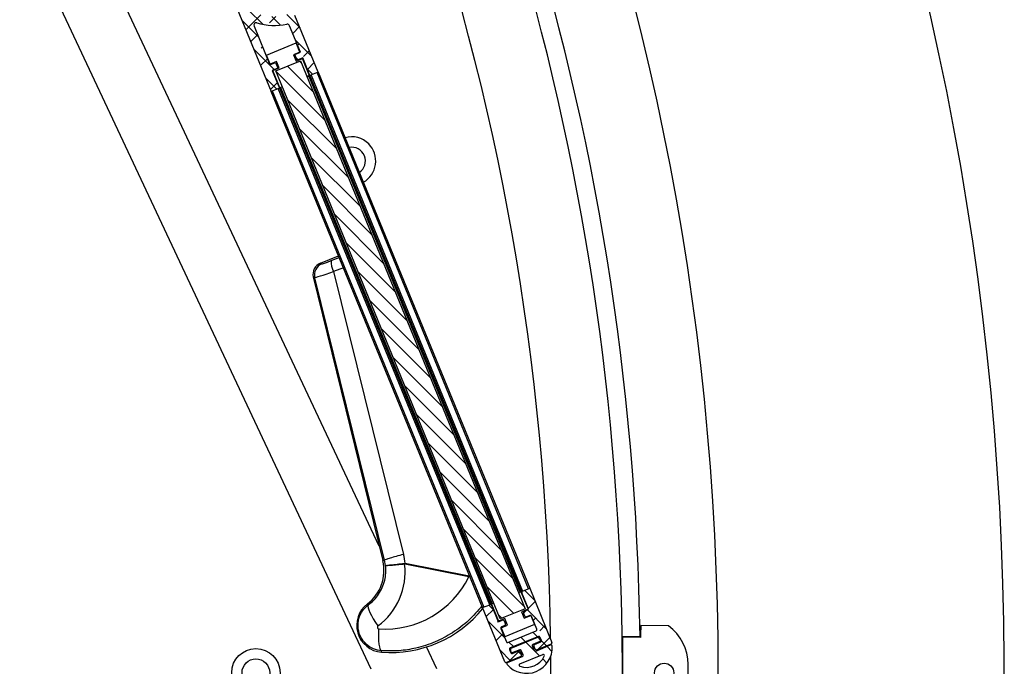
# Model space of a CAD drawing. Extents: x 1630 to 3011, y -2329 to -1094.
# Drawn here: x 2114 to 2125, y -1568 to -1561 of the extents above; entities that cross this region are included whole.
import ezdxf

# ---------------------------------------------------------------- set-up
doc = ezdxf.new("R2010")
doc.units = 0
doc.header["$LTSCALE"] = 2.5
doc.header["$MEASUREMENT"] = 0
doc.layers.get('0').update_dxf_attribs({"linetype": 'CONTINUOUS'})
doc.layers.add('HOISWAY', color=6, linetype='CONTINUOUS')
pattern_1 = [(135, (2098.576706400951, -1573.758294365202), (-0.0883883476483184, -0.0883883476483184), []), (225, (2098.576706400951, -1573.758294365202), (-0.08838834764831852, -0.2651650429449553), [0.3125, -0.1875])]

msp = doc.modelspace()

# ---------------------------------------------------------------- hatches: boundary and pattern name
at = {"linetype": 'Continuous', "lineweight": -2}
h = msp.add_hatch(dxfattribs=at)
h.set_pattern_fill('ANSI38', color=256, angle=90, style=0)
h.set_pattern_definition(pattern_1)
edge = h.paths.add_edge_path(flags=0)
edge.add_line((2117.515896925016, -1561.44991176803), (2117.602640404637, -1561.414350113917))
edge.add_line((2117.602640404638, -1561.414350113918), (2117.359684021517, -1560.821720704678))
edge.add_line((2117.359684021517, -1560.821720704678), (2117.248049347993, -1560.808882634595))
edge.add_arc((2117.223720398349, -1560.803129182658), 0.025, 277.71545655610294, 346.6947989198273, ccw=False)
edge.add_arc((2117.148370612554, -1560.246960168525), 0.58625, 242.31563463138292, 277.7154565561018, ccw=False)
edge.add_line((2116.875998612851, -1560.766096524677), (2116.755696825497, -1560.752261730089))
edge.add_line((2116.755696825498, -1560.752261730089), (2117.10993744039, -1561.616340309275))
edge.add_line((2117.109937440389, -1561.616340309275), (2117.19668092001, -1561.580778655163))
edge.add_line((2117.19668092001, -1561.580778655163), (2117.120816057904, -1561.395725898638))
edge.add_line((2117.120816057904, -1561.395725898638), (2117.178645044319, -1561.372018129229))
edge.add_line((2117.178645044319, -1561.372018129229), (2117.15493727491, -1561.314189142815))
edge.add_line((2117.15493727491, -1561.314189142815), (2117.097108288495, -1561.337896912223))
edge.add_line((2117.097108288496, -1561.337896912223), (2116.93089167404, -1560.932454368316))
edge.add_arc((2116.954023268606, -1560.922971260553), 0.025, 73.96051427117692, 202.291835180448, ccw=False)
edge.add_arc((2117.148370612554, -1560.246960168525), 0.6783931238247549, 253.9605142711884, 280.7073702954587)
edge.add_arc((2117.279056140461, -1560.938106447861), 0.025, 22.29183518044431, 100.70737029545722, ccw=False)
edge.add_line((2117.302187735027, -1560.928623340098), (2117.416324293503, -1561.20703002509))
edge.add_line((2117.416324293502, -1561.20703002509), (2117.358495307088, -1561.230737794499))
edge.add_line((2117.358495307089, -1561.230737794499), (2117.382203076497, -1561.288566780913))
edge.add_line((2117.382203076496, -1561.288566780913), (2117.44003206291, -1561.264859011504))
edge.add_line((2117.440032062911, -1561.264859011504), (2117.515896925018, -1561.44991176803))
h = msp.add_hatch(dxfattribs=at)
h.set_pattern_fill('ANSI31', color=256, angle=90, style=0)
h.set_pattern_definition([(135, (2098.576706400951, -1573.758294365202), (-0.0883883476483184, -0.0883883476483184), [])])
h.paths.add_polyline_path([(2119.509706052478, -1567.138775664176), (2119.769936491341, -1567.032090701839), (2117.41812576605, -1561.295455249555), (2117.157895327186, -1561.402140211892)], flags=0)
h = msp.add_hatch(dxfattribs=at)
h.set_pattern_fill('ANSI38', color=256, angle=90, style=0)
h.set_pattern_definition(pattern_1)
edge = h.paths.add_edge_path(flags=0)
edge.add_line((2119.835465083914, -1567.10789979879), (2119.892363730493, -1567.246689366184))
edge.add_arc((2119.88079793321, -1567.251430920066), 0.0125, 292.2918351804411, 382.29183518043516, ccw=False)
edge.add_line((2119.885539487093, -1567.262996717349), (2119.589455076652, -1567.384380496718))
edge.add_arc((2119.58471352277, -1567.372814699436), 0.0125, 202.2918351804405, 292.2918351804489, ccw=False)
edge.add_line((2119.573147725488, -1567.377556253318), (2119.516249078908, -1567.238766685924))
edge.add_arc((2119.527814876191, -1567.234025132042), 0.0125, 112.29183518046321, 202.2918351804467, ccw=False)
edge.add_line((2119.523073322309, -1567.222459334759), (2119.557770714157, -1567.208234673114))
edge.add_arc((2119.553029160276, -1567.196668875831), 0.0125, 292.2918351804876, 382.2918351804562)
edge.add_line((2119.564594957558, -1567.19192732195), (2119.550370295913, -1567.157229930101))
edge.add_arc((2119.538804498631, -1567.161971483983), 0.0125, 382.2918351804497, 472.2918351804497)
edge.add_line((2119.534062944748, -1567.1504056867), (2119.4993655529, -1567.164630348345))
edge.add_arc((2119.494623999019, -1567.153064551062), 0.0125, 202.2918351804467, 292.2918351804535, ccw=False)
edge.add_line((2119.483058201736, -1567.157806104944), (2119.416676447393, -1566.995884942984))
edge.add_arc((2119.405110650111, -1567.000626496866), 0.0125, 382.2918351804483, 472.2918351804512)
edge.add_line((2119.400369096228, -1566.989060699583), (2119.32519141389, -1567.019880799814))
edge.add_line((2119.32519141389, -1567.019880799814), (2119.55752755409, -1567.586604866672))
edge.add_arc((2119.569093351373, -1567.581863312791), 0.0125, 202.291835180455, 292.2918351804814)
edge.add_line((2119.573834905254, -1567.593429110074), (2119.724768559795, -1567.531551831918))
edge.add_arc((2119.720027005914, -1567.519986034635), 0.0125, 292.2918351804512, 382.291835180461)
edge.add_line((2119.731592803198, -1567.515244480754), (2119.717368141552, -1567.480547088905))
edge.add_arc((2119.705802344269, -1567.485288642787), 0.0125, 382.2918351804435, 472.2918351804345)
edge.add_line((2119.701060790388, -1567.473722845504), (2119.636870615468, -1567.500038469547))
edge.add_arc((2119.632129061586, -1567.488472672264), 0.0125, 202.2918351804343, 292.2918351804535, ccw=False)
edge.add_line((2119.620563264304, -1567.493214226146), (2119.606338602659, -1567.458516834297))
edge.add_arc((2119.617904399941, -1567.453775280416), 0.0125, 112.29183518047819, 202.2918351804405, ccw=False)
edge.add_line((2119.61316284606, -1567.442209483133), (2119.9092472565, -1567.320825703763))
edge.add_arc((2119.913988810383, -1567.332391501046), 0.0125, 22.291835180451812, 112.2918351804449, ccw=False)
edge.add_line((2119.925554607665, -1567.327649947164), (2119.93977926931, -1567.362347339013))
edge.add_arc((2119.928213472026, -1567.367088892894), 0.0125, 292.29183518046864, 382.291835180454, ccw=False)
edge.add_line((2119.932955025909, -1567.378654690177), (2119.868764850989, -1567.40497031422))
edge.add_arc((2119.87350640487, -1567.416536111503), 0.0125, 112.2918351804655, 202.2918351804465)
edge.add_line((2119.861940607588, -1567.421277665385), (2119.876165269233, -1567.455975057233))
edge.add_arc((2119.887731066515, -1567.451233503352), 0.0125, 202.2918351804537, 292.2918351804814)
edge.add_line((2119.892472620398, -1567.462799300635), (2120.043406274938, -1567.400922022479))
edge.add_arc((2120.038664721057, -1567.389356225196), 0.0125, 292.2918351804767, 382.2918351804473)
edge.add_line((2120.050230518339, -1567.384614671315), (2119.817894378139, -1566.817890604456))
edge.add_line((2119.817894378139, -1566.817890604456), (2119.742716695801, -1566.848710704686))
edge.add_arc((2119.747458249682, -1566.860276501969), 0.0125, 112.2918351804639, 202.2918351804663)
edge.add_line((2119.735892452399, -1566.865018055851), (2119.802274206741, -1567.02693921781))
edge.add_arc((2119.79070840946, -1567.031680771692), 0.0125, 292.2918351804489, 382.29183518046153, ccw=False)
edge.add_line((2119.795449963341, -1567.043246568975), (2119.760752571492, -1567.05747123062))
edge.add_arc((2119.765494125374, -1567.069037027903), 0.0125, 112.2918351804639, 202.291835180455)
edge.add_line((2119.753928328092, -1567.073778581784), (2119.768152989737, -1567.108475973633))
edge.add_arc((2119.779718787019, -1567.103734419751), 0.0125, 202.2918351804602, 292.2918351804497)
edge.add_line((2119.7844603409, -1567.115300217034), (2119.819157732749, -1567.10107555539))
edge.add_arc((2119.823899286631, -1567.112641352672), 0.0125, 22.29183518045801, 112.29183518046321, ccw=False)
h = msp.add_hatch(dxfattribs=at)
h.set_pattern_fill('ANSI34', color=256, angle=90, style=0)
h.set_pattern_definition([(135, (2098.576706400951, -1573.758294365202), (-0.5303300858899107, -0.5303300858899106), []), (135, (2098.576706400951, -1573.581517670201), (-0.5303300858899107, -0.5303300858899106), []), (135, (2098.576706400951, -1573.404740974201), (-0.5303300858899107, -0.5303300858899106), []), (135, (2098.576706400951, -1573.227964279202), (-0.5303300858899107, -0.5303300858899106), [])])
edge = h.paths.add_edge_path(flags=0)
edge.add_arc((2119.875644596853, -1567.462943344345), 0.0125, 202.2918351804467, 292.2918351804655, ccw=False)
edge.add_line((2119.864078799569, -1567.467684898227), (2119.845112584043, -1567.421421709096))
edge.add_arc((2119.856678381327, -1567.416680155213), 0.0125, 112.2918351804527, 202.2918351804669, ccw=False)
edge.add_line((2119.851936827444, -1567.405114357931), (2119.923644770597, -1567.375716723864))
edge.add_arc((2119.918903216717, -1567.364150926582), 0.0125, 292.2918351804497, 382.2918351804497)
edge.add_line((2119.930469013999, -1567.3594093727), (2119.920985906236, -1567.336277778135))
edge.add_arc((2119.909420108953, -1567.341019332016), 0.0125, 382.2918351804497, 472.2918351804315)
edge.add_line((2119.904678555072, -1567.329453534733), (2119.622473101371, -1567.445147449445))
edge.add_arc((2119.627214655252, -1567.456713246728), 0.0125, 112.2918351804442, 202.2918351804612)
edge.add_line((2119.61564885797, -1567.46145480061), (2119.625131965733, -1567.484586395176))
edge.add_arc((2119.636697763016, -1567.479844841294), 0.0125, 202.2918351804588, 292.2918351804466)
edge.add_line((2119.641439316897, -1567.491410638577), (2119.71314726005, -1567.46201300451))
edge.add_arc((2119.717888813932, -1567.473578801793), 0.0125, 22.291835180432884, 112.2918351804662, ccw=False)
edge.add_line((2119.729454611214, -1567.468837247912), (2119.748420826741, -1567.515100437043))
edge.add_arc((2119.736855029459, -1567.519841990925), 0.0125, 292.2918351804411, 382.29183518044886, ccw=False)
edge.add_line((2119.74159658334, -1567.531407788207), (2119.585960062684, -1567.595213069469))
edge.add_arc((2119.590701616565, -1567.606778866752), 0.0125, 112.2918351804686, 220.8180667421596)
edge.add_arc((2119.784817989611, -1567.439115263917), 0.269, 220.8180667421516, 363.7656036187535)
edge.add_arc((2120.040764225273, -1567.422269657649), 0.0125, 363.7656036187553, 472.2918351804377)
edge.add_line((2120.03602267139, -1567.410703860366), (2119.880386150734, -1567.474509141628))
edge = h.paths.add_edge_path(flags=0)
edge.add_arc((2119.959724982068, -1567.523041088246), 0.0125, -25.63314276868988, 112.29183518046321, ccw=False)
edge.add_arc((2119.784817989611, -1567.439115263917), 0.2065, 250.21681312960692, 334.36685723129557, ccw=False)
edge.add_arc((2119.719156398586, -1567.621665408984), 0.0125, 112.29183518044809, 250.2168131296072, ccw=False)
edge.add_line((2119.714414844703, -1567.610099611701), (2119.954983428186, -1567.511475290963))

# ---------------------------------------------------------------- linework, layer by layer
for p, q in [((2118.242025896151, -1566.376204479902), (2112.505585694252, -1554.178600723302)), ((2111.940009557151, -1554.444586875602), (2118.15471036385, -1567.659133743902)), ((2116.755696825451, -1560.752261730102), (2117.10993744035, -1561.616340309302)), ((2117.602640404651, -1561.414350113902), (2117.359684021551, -1560.821720704702)), ((2116.930891674051, -1560.932454368302), (2117.097108288451, -1561.337896912202)), ((2117.416324293551, -1561.207030025101), (2117.30218773505, -1560.928623340101)), ((2117.060957244051, -1561.236534434002), (2117.370920611252, -1561.109460790002)), ((2117.40980135305, -1561.204300327702), (2117.342719728751, -1561.231801340202)), ((2117.35849530705, -1561.230737794501), (2117.416324293551, -1561.207030025101)), ((2117.40980135305, -1561.204300327702), (2117.370920611252, -1561.109460790002)), ((2117.099837985851, -1561.331373971802), (2117.060957244051, -1561.236534434002)), ((2117.166919610051, -1561.303872959201), (2117.099837985851, -1561.331373971802)), ((2117.157895327151, -1561.402140211902), (2117.41812576605, -1561.295455249601)), ((2117.194420622652, -1561.370954583502), (2117.166919610051, -1561.303872959201)), ((2117.342719728751, -1561.231801340202), (2117.370220741351, -1561.298882964502)), ((2117.38220307645, -1561.288566780902), (2117.35849530705, -1561.230737794501)), ((2117.370220741351, -1561.298882964502), (2117.437302365551, -1561.271381952002)), ((2117.440032062951, -1561.264859011502), (2117.38220307645, -1561.288566780902)), ((2117.41812576605, -1561.295455249601), (2119.769936491351, -1567.032090701802)), ((2117.511270606151, -1561.451808389602), (2117.437302365551, -1561.271381952002)), ((2117.515896925051, -1561.449911768001), (2117.440032062951, -1561.264859011502)), ((2117.097108288451, -1561.337896912202), (2117.154937274951, -1561.314189142802)), ((2117.178645044351, -1561.372018129202), (2117.120816057951, -1561.395725898602)), ((2117.120816057951, -1561.395725898602), (2117.19668092005, -1561.580778655202)), ((2117.127338998352, -1561.398455596002), (2117.194420622652, -1561.370954583502)), ((2117.201307238951, -1561.578882033602), (2117.127338998352, -1561.398455596002)), ((2117.154937274951, -1561.314189142802), (2117.178645044351, -1561.372018129202)), ((2119.50970605245, -1567.138775664201), (2117.157895327151, -1561.402140211902)), ((2117.50433112775, -1561.454653321902), (2117.486404141951, -1561.462002730402)), ((2117.50433112775, -1561.454653321902), (2117.515896925051, -1561.449911768001)), ((2119.71958510125, -1566.858193812401), (2117.50433112775, -1561.454653321902)), ((2117.602640404651, -1561.414350113902), (2117.515896925051, -1561.449911768001)), ((2119.73115089855, -1566.853452258602), (2117.515896925051, -1561.449911768001)), ((2117.527462722251, -1561.445170214102), (2119.74271669575, -1566.848710704701)), ((2119.80632858085, -1566.822632158301), (2117.59107460735, -1561.419091667801)), ((2117.602640404651, -1561.414350113902), (2119.81789437815, -1566.817890604502)), ((2117.19668092005, -1561.580778655202), (2117.10993744035, -1561.616340309302)), ((2119.325191413851, -1567.019880799802), (2117.10993744035, -1561.616340309302)), ((2117.12150323765, -1561.611598755401), (2119.33675721115, -1567.015139245902)), ((2119.400369096252, -1566.989060699602), (2117.18511512275, -1561.585520209001)), ((2117.19668092005, -1561.580778655202), (2117.20824671725, -1561.576037101301)), ((2117.19668092005, -1561.580778655202), (2119.411934893551, -1566.984319145701)), ((2117.22617370305, -1561.568687692801), (2117.20824671725, -1561.576037101301)), ((2117.20824671725, -1561.576037101301), (2119.42350069075, -1566.979577591802)), ((2117.625262948251, -1563.413709814302), (2117.814917892451, -1563.335958223601)), ((2117.738192607851, -1563.387633009101), (2117.822315942051, -1563.354003856701)), ((2117.625262948251, -1563.413709814302), (2117.640101568851, -1563.421259678402)), ((2117.866488219251, -1563.461750729801), (2117.763327275851, -1563.502990358702)), ((2117.55137476145, -1563.558930809201), (2118.279245487252, -1566.528028995602)), ((2117.566213382051, -1563.566480673301), (2117.55137476145, -1563.558930809201)), ((2118.298401703151, -1566.523332873102), (2117.566213382051, -1563.566480673301)), ((2117.763327275851, -1563.502990358702), (2118.496447412951, -1566.463605582501)), ((2118.279245487252, -1566.528028995602), (2118.298401703151, -1566.523332873102)), ((2118.308661685951, -1566.579517261601), (2118.298401703151, -1566.523332873102)), ((2118.50689166215, -1566.555991371402), (2118.512827637752, -1566.555791952702)), ((2118.510996882452, -1566.565792315502), (2118.508002985951, -1566.565655925501)), ((2119.180319071252, -1566.697297990702), (2118.510996882452, -1566.565792315502)), ((2118.512827637752, -1566.555791952702), (2119.182149826552, -1566.687297627902)), ((2119.71958510125, -1566.858193812401), (2119.70165811545, -1566.865543221001)), ((2119.73115089855, -1566.853452258602), (2119.71958510125, -1566.858193812401)), ((2119.726524579651, -1566.855348880101), (2119.800492820151, -1567.035775317702)), ((2119.74271669575, -1566.848710704701), (2119.73115089855, -1566.853452258602)), ((2119.802274206751, -1567.026939217801), (2119.735892452351, -1566.865018055801)), ((2119.74271669575, -1566.848710704701), (2119.81789437815, -1566.817890604502)), ((2119.81789437815, -1566.817890604502), (2120.050230518352, -1567.384614671302)), ((2118.117692793951, -1566.981546490502), (2118.126289265151, -1566.992949559102)), ((2119.42350069075, -1566.979577591802), (2119.411934893551, -1566.984319145701)), ((2119.416561212452, -1566.982422524102), (2119.490529452952, -1567.162848961801)), ((2119.441427676551, -1566.972228183302), (2119.42350069075, -1566.979577591802)), ((2119.325191413851, -1567.019880799802), (2119.400369096252, -1566.989060699602)), ((2119.557527554051, -1567.586604866701), (2119.325191413851, -1567.019880799802)), ((2119.411934893551, -1566.984319145701), (2119.400369096252, -1566.989060699602)), ((2119.416676447351, -1566.995884943002), (2119.48305820175, -1567.157806104902)), ((2119.769936491351, -1567.032090701802), (2119.50970605245, -1567.138775664201)), ((2119.800492820151, -1567.035775317702), (2119.733411195951, -1567.063276330202)), ((2119.733411195951, -1567.063276330202), (2119.760912208451, -1567.130357954502)), ((2119.768152989752, -1567.108475973602), (2119.75392832805, -1567.073778581802)), ((2119.760752571451, -1567.057471230601), (2119.795449963352, -1567.043246569002)), ((2119.557611077252, -1567.135347949202), (2119.490529452952, -1567.162848961801)), ((2119.499365552851, -1567.164630348301), (2119.534062944751, -1567.150405686701)), ((2119.550370295951, -1567.157229930102), (2119.564594957551, -1567.191927321902)), ((2119.585112089751, -1567.202429573502), (2119.557611077252, -1567.135347949202)), ((2119.760912208451, -1567.130357954502), (2119.827993832651, -1567.102856942002)), ((2119.819157732752, -1567.101075555401), (2119.784460340851, -1567.115300217002)), ((2119.827993832651, -1567.102856942002), (2119.866874574452, -1567.197696479702)), ((2119.892363730452, -1567.246689366202), (2119.835465083951, -1567.107899798801)), ((2119.516249078951, -1567.238766685902), (2119.573147725451, -1567.377556253302)), ((2119.51803046545, -1567.229930586001), (2119.585112089751, -1567.202429573502)), ((2119.51803046545, -1567.229930586001), (2119.556911207351, -1567.324770123702)), ((2119.557770714151, -1567.208234673102), (2119.523073322352, -1567.222459334802)), ((2119.866874574452, -1567.197696479702), (2119.556911207351, -1567.324770123702)), ((2119.589455076651, -1567.384380496702), (2119.885539487051, -1567.262996717301)), ((2121.272639823651, -1567.212067867302), (2120.980767939652, -1567.206716250602)), ((2119.909247256451, -1567.320825703802), (2119.613162846051, -1567.442209483101)), ((2119.622473101351, -1567.445147449401), (2119.904678555052, -1567.329453534702)), ((2119.923644770551, -1567.375716723902), (2119.851936827451, -1567.405114357902)), ((2119.86876485095, -1567.404970314202), (2119.932955025951, -1567.378654690202)), ((2119.920985906251, -1567.336277778101), (2119.930469013952, -1567.359409372701)), ((2119.939779269352, -1567.362347339001), (2119.92555460765, -1567.327649947202)), ((2120.973608260451, -1567.324096466702), (2120.786126344951, -1567.326700570602)), ((2120.978765696751, -1567.331700213702), (2120.791283302251, -1567.329130829602)), ((2120.973711869351, -1567.331630952702), (2120.973608260451, -1567.324096466702)), ((2118.266340107351, -1567.486618476001), (2118.26738632155, -1567.472413816602)), ((2118.845377763751, -1567.659133743902), (2118.73802987245, -1567.430875974902)), ((2119.606338602652, -1567.458516834302), (2119.620563264351, -1567.493214226102)), ((2119.62513196575, -1567.484586395202), (2119.615648857952, -1567.461454800602)), ((2119.636870615451, -1567.500038469502), (2119.701060790351, -1567.473722845502)), ((2119.713147260051, -1567.462013004502), (2119.641439316852, -1567.491410638602)), ((2119.717368141551, -1567.480547088902), (2119.73159280315, -1567.515244480802)), ((2119.748420826751, -1567.515100437002), (2119.729454611251, -1567.468837247902)), ((2119.84511258405, -1567.421421709101), (2119.864078799551, -1567.467684898201)), ((2119.876165269251, -1567.455975057201), (2119.861940607551, -1567.421277665401)), ((2119.88038615075, -1567.474509141601), (2120.036022671351, -1567.410703860401)), ((2120.043406274951, -1567.400922022501), (2119.89247262035, -1567.462799300601)), ((2119.724768559751, -1567.531551831901), (2119.573834905251, -1567.593429110101)), ((2119.585960062651, -1567.595213069502), (2119.741596583351, -1567.531407788201)), ((2119.714414844751, -1567.610099611702), (2119.954983428151, -1567.511475291001)), ((2120.038165977151, -1567.873847677901), (2120.038165977151, -1567.529535379001)), ((2121.476230511551, -1567.788647187401), (2121.476230511551, -1567.614735869102))]:
    msp.add_line(p, q, dxfattribs=at)
at = {"linetype": 'Continuous', "lineweight": -2, "flags": 128}
for points in [[(2117.983236361951, -1562.342715750902), (2117.980927923251, -1562.332852226001), (2117.975734485451, -1562.324416858601)], [(2118.126289265151, -1566.992949559102), (2118.122855907251, -1567.003702922602), (2118.124574794851, -1567.020777587102), (2118.13138831665, -1567.043601265302), (2118.143068105551, -1567.071408981901), (2118.159222692951, -1567.103268712802), (2118.179310629651, -1567.138112623302), (2118.202658633451, -1567.174772859202), (2118.228484155351, -1567.212020688402)], [(2118.26738632155, -1567.472413816602), (2118.259530258952, -1567.465580902702), (2118.252504789652, -1567.451069692001), (2118.246532683151, -1567.429340318002), (2118.241803307951, -1567.401081793901), (2118.238466627151, -1567.367190164802), (2118.236628442951, -1567.328740094902), (2118.236347042051, -1567.286950791302), (2118.237631347351, -1567.243147344102)]]:
    msp.add_lwpolyline(points, dxfattribs=at)
at = {"linetype": 'Continuous', "lineweight": -2}
for centre, radius in [((2116.949951661551, -1567.701691528202), 0.2535000000000007), ((2116.949951661551, -1567.701691528202), 0.1448391577729721), ((2121.226230511551, -1567.701691528202), 0.1004999999999994)]:
    msp.add_circle(centre, radius, dxfattribs=at)
for centre, radius, start, end in [((2093.788730511551, -1567.701691528202), 31.00000000000059, 304.5925618811834, 39.45885159939868), ((2093.788730511551, -1567.701691528202), 26.25, 0.7658165288115564, 37.8987813118887), ((2093.788730511551, -1567.701691528202), 27.18750000000014, 0.7957811117010573, 34.20421888831297), ((2093.788730511551, -1567.701691528202), 27.00000000000011, 0.7957811117010573, 34.20421888831297), ((2116.954023268651, -1560.922971260602), 0.0250000000000038, 73.96051427118915, 202.2918351804853), ((2117.148370612551, -1560.246960168501), 0.6783931238247572, 253.9605142711892, 280.7073702954849), ((2117.279056140452, -1560.938106447901), 0.0250000000000002, 22.29183518040314, 100.7073702954849), ((2117.952056687851, -1562.344811083302), 0.2535000000000017, 45.00000000002735, 105.5763140118011), ((2117.952056687851, -1562.344811083302), 0.1448391577729729, 304.1020183919921, 100.4816519689006), ((2117.952056687851, -1562.344811083302), 0.2535000000000021, 299.0073563490981, 45.00000000002735), ((2117.687908614052, -1563.536991406101), 0.1252171967719111, 112.444787495807, 193.6213885380902), ((2117.949880604251, -1563.401926223202), 0.2121699879877227, 176.1372409459034, 208.4463516955929), ((2117.854327546951, -1566.632197100001), 0.4375000000000017, 307.0116722114782, 13.77434085339796), ((2119.127024319651, -1566.489578694702), 0.6236787286244126, 186.1127533635032, 187.0064710749076), ((2119.20976977635, -1566.688548133202), 0.7094734301506795, 169.2152819112061, 170.03632168991), ((2119.879091964951, -1566.820053808402), 0.709473429884836, 169.2152819109962, 170.0363216900942), ((2119.747458249652, -1566.860276502002), 0.0125000000000017, 112.291835180398, 202.2918351804853), ((2118.286999024152, -1567.206128241501), 0.2812499999999998, 127.0116722114782, 265.7876062231115), ((2118.35815751565, -1566.239995211602), 1.250000000000002, 265.7876062231115, 320.9214435513102), ((2119.405110650151, -1567.000626496901), 0.0125000000000001, 22.29183518040314, 112.291835180398), ((2119.76549412535, -1567.069037027901), 0.0125000000000001, 112.291835180398, 202.2918351804032), ((2119.79070840945, -1567.031680771702), 0.0125000000000006, 292.2918351805142, 22.29183518048531), ((2119.49462399905, -1567.153064551102), 0.0125000000000028, 202.2918351804853, 292.2918351805142), ((2119.538804498651, -1567.161971484001), 0.0125000000000006, 22.29183518040314, 112.2918351805142), ((2119.779718787051, -1567.103734419702), 0.0125000000000001, 202.2918351804032, 292.291835180398), ((2119.823899286651, -1567.112641352702), 0.0125000000000044, 22.29183518048531, 112.291835180398), ((2119.527814876151, -1567.234025132002), 0.0125000000000027, 112.2918351805142, 202.2918351804032), ((2119.553029160251, -1567.196668875801), 0.0125000000000001, 292.291835180398, 22.29183518040314), ((2119.880797933251, -1567.251430920102), 0.0125000000000006, 292.2918351805142, 22.29183518048531), ((2147.976230511551, -1567.701691528202), 26.99999999999999, 178.9495709948845, 179.2148294703119), ((2120.976230511551, -1567.614735869102), 0.5000000000000001, 0, 53.64271750909958), ((2119.584713522751, -1567.372814699401), 0.0125000000000037, 202.2918351804032, 292.291835180398), ((2119.909420108951, -1567.341019332002), 0.0125000000000028, 22.29183518040314, 112.2918351805142), ((2119.913988810351, -1567.332391501002), 0.0125000000000001, 22.29183518040314, 112.291835180398), ((2119.918903216751, -1567.364150926601), 0.0125000000000015, 292.2918351805142, 22.29183518040314), ((2119.928213472052, -1567.367088892902), 0.0125000000000044, 292.2918351805142, 22.29183518048531), ((2120.038664721052, -1567.389356225202), 0.0124999999999979, 292.291835180398, 22.29183518040314), ((2093.788730511551, -1567.701691528202), 27.00000000000007, 359.2042188882989, 0.7957811117010573), ((2147.976230511551, -1567.701691528202), 27.18749999999999, 179.2148294703119, 180.7851705297142), ((2119.784817989651, -1567.439115263902), 0.2690000000000027, 220.8180667421921, 3.765603618808814), ((2119.617904399951, -1567.453775280401), 0.0125000000000037, 112.2918351805142, 202.2918351804032), ((2119.627214655251, -1567.456713246702), 0.0125000000000044, 112.2918351805142, 202.2918351804853), ((2119.632129061551, -1567.488472672301), 0.0125000000000034, 202.2918351804032, 292.291835180398), ((2119.636697763051, -1567.479844841301), 0.0125000000000015, 202.2918351804853, 292.2918351805142), ((2119.705802344251, -1567.485288642801), 0.0125000000000004, 22.29183518048531, 112.291835180398), ((2119.717888813951, -1567.473578801801), 0.0124999999999994, 22.29183518040314, 112.2918351805142), ((2119.85667838135, -1567.416680155202), 0.0125000000000034, 112.2918351805142, 202.2918351804032), ((2119.873506404851, -1567.416536111502), 0.0125000000000011, 112.291835180398, 202.2918351804853), ((2119.875644596851, -1567.462943344302), 0.0125000000000001, 202.2918351804032, 292.2918351805142), ((2119.887731066551, -1567.451233503402), 0.0125000000000001, 202.2918351804032, 292.291835180398), ((2120.040764225251, -1567.422269657601), 0.0125000000000031, 3.765603618808814, 112.2918351805142), ((2119.569093351352, -1567.581863312802), 0.0125000000000027, 202.2918351804032, 292.2918351805142), ((2119.59070161655, -1567.606778866801), 0.0125000000000001, 112.291835180398, 220.8180667421921), ((2119.784817989651, -1567.439115263902), 0.2065000000000026, 250.2168131296214, 334.3668572313021), ((2119.72002700595, -1567.519986034602), 0.0125000000000004, 292.291835180398, 22.29183518048531), ((2119.736855029451, -1567.519841990902), 0.0124999999999978, 292.2918351805142, 22.29183518048531), ((2119.959724982052, -1567.523041088202), 0.0125000000000006, 334.3668572313021, 112.2918351805142), ((2119.719156398552, -1567.621665409001), 0.0125000000000001, 112.291835180398, 250.2168131296214)]:
    msp.add_arc(centre, radius, start, end, dxfattribs=at)
for centre, major_axis, ratio, start_param, end_param in [((2117.67301681435, -1563.529414484602), (0.1116747687863651, -0.05681992598386646), 0.9976162951000002, 2.431703554766519, 3.851481752413005), ((2117.756754199351, -1563.373017696302), (-0.1168810392294332, -0.04801826100792361), 0.05201352140000001, 0.0447069012513452, 1.389984804993298), ((2117.80410475685, -1563.488517163901), (-0.2382320539329186, -0.07801589747973019), 0.0043084698, 0.0520935734390556, 1.397371477183578), ((2117.816525561851, -1566.631955275602), (-0.7004412446673527, 0.004480816357572736), 0.9999552043000001, 3.256944276753064, 3.390720416171241), ((2117.813444466751, -1566.648957667602), (-0.6472582439870787, -0.265352207388304), 0.9999379525, 1.816916434965112, 2.871875456042817), ((2118.299949686952, -1566.263858292502), (-0.9079790661311978, -0.3722382089357462), 0.9999379525, 1.11820419327648, 2.294996335589647), ((2118.23872777915, -1567.225917686502), (-0.01597502637243053, -0.006549176546467803), 0.9999379525000001, 4.958509088553272, 7.401389500455103)]:
    msp.add_ellipse(centre, major_axis=major_axis, ratio=ratio, start_param=start_param, end_param=end_param, dxfattribs=at)
msp.add_open_spline([(2118.496447412975, -1566.463605582496), (2118.470163330911, -1566.470459335025), (2118.417595166785, -1566.484166840085), (2118.354375424465, -1566.502345678228), (2118.309756903139, -1566.516689065991), (2118.302186769793, -1566.521118270759), (2118.298401703119, -1566.523332873143)], degree=3, dxfattribs=at)
for points, knots in [([(2118.308661685952, -1566.579517261602), (2118.308686912601, -1566.579511271973), (2118.310034040357, -1566.579191419896), (2118.321105535396, -1566.57758346625), (2118.362244110011, -1566.572537331555), (2118.42647969979, -1566.565084650261), (2118.480086015926, -1566.55902265195), (2118.506891662105, -1566.55599137143)], [0, 0, 0, 0, 0.0043471384350858, 0.2321414496165609, 0.4881194446771574, 0.7440359636599405, 1, 1, 1, 1]), ([(2118.508002985986, -1566.56565592555), (2118.481175027016, -1566.56849315395), (2118.427524082456, -1566.574167084782), (2118.36304093671, -1566.579466660228), (2118.321542440818, -1566.581382677565), (2118.310177734243, -1566.580440949941), (2118.308689553983, -1566.57953424086), (2118.308661685952, -1566.579517261602)], [0, 0, 0, 0, 0.2559639888014857, 0.5118805268470055, 0.7678585762717691, 0.99565286249091, 1, 1, 1, 1]), ([(2118.126289265188, -1566.992949559103), (2118.146666400845, -1566.976453340025), (2118.18741691265, -1566.943463945361), (2118.236948924995, -1566.881156462747), (2118.275487648961, -1566.811199562482), (2118.300986580659, -1566.735982656062), (2118.312621863088, -1566.658084420701), (2118.311566877656, -1566.605761714163), (2118.308685943147, -1566.579736392341), (2118.308661685952, -1566.579517261602)], [0, 0, 0, 0, 0.1694190618801291, 0.3388068665511762, 0.5077078052144335, 0.6765618151067961, 0.8376147433950253, 0.9986327315586536, 1, 1, 1, 1]), ([(2119.193887430677, -1566.6995986117), (2119.192303760447, -1566.699538395488), (2119.187691384804, -1566.6993630182), (2119.183241244932, -1566.6981165084), (2119.18031907125, -1566.697297990726)], [0, 0, 0, 0, 0.3433523963416452, 1, 1, 1, 1]), ([(2119.182149826554, -1566.687297627863), (2119.183801998924, -1566.68741792208), (2119.186012896286, -1566.68757889691), (2119.18815269501, -1566.687060298829), (2119.188693452372, -1566.68692924177)], [0, 0, 0, 0, 0.7472858754752791, 1, 1, 1, 1]), ([(2118.26738632155, -1567.472413816576), (2118.237665822652, -1567.467285223926), (2118.178224734064, -1567.457028022958), (2118.101892581294, -1567.405320640001), (2118.046254280523, -1567.33331585365), (2118.017784168469, -1567.246422115404), (2118.019617940398, -1567.155099991291), (2118.051619519082, -1567.069692435684), (2118.09410375983, -1567.018180088497), (2118.121951368082, -1566.99635007866), (2118.126289265188, -1566.992949559103)], [0, 0, 0, 0, 0.1391997524211635, 0.2783999300777156, 0.4175889322177107, 0.5567665972427029, 0.6959411479426729, 0.8351222592694398, 0.974316549272938, 1, 1, 1, 1]), ([(2119.318138783657, -1567.001823395873), (2119.273076532739, -1567.054060848509), (2119.181648275921, -1567.160047103918), (2119.014048775015, -1567.285857093443), (2118.827840735133, -1567.384335486924), (2118.637899999197, -1567.4453690557), (2118.448755453958, -1567.4765269605), (2118.328265280653, -1567.473794447985), (2118.26738632155, -1567.472413816576)], [0, 0, 0, 0, 0.1722221947219777, 0.3494271752494659, 0.5216399934012562, 0.6987754147972319, 0.8478030307334933, 1, 1, 1, 1])]:
    msp.add_open_spline(points, degree=3, knots=knots, dxfattribs=at)
at = {"layer": 'HOISWAY'}
msp.add_circle((2093.788925607885, -1567.702213723838), 28, dxfattribs=at)

doc.saveas('drawing.dxf')
